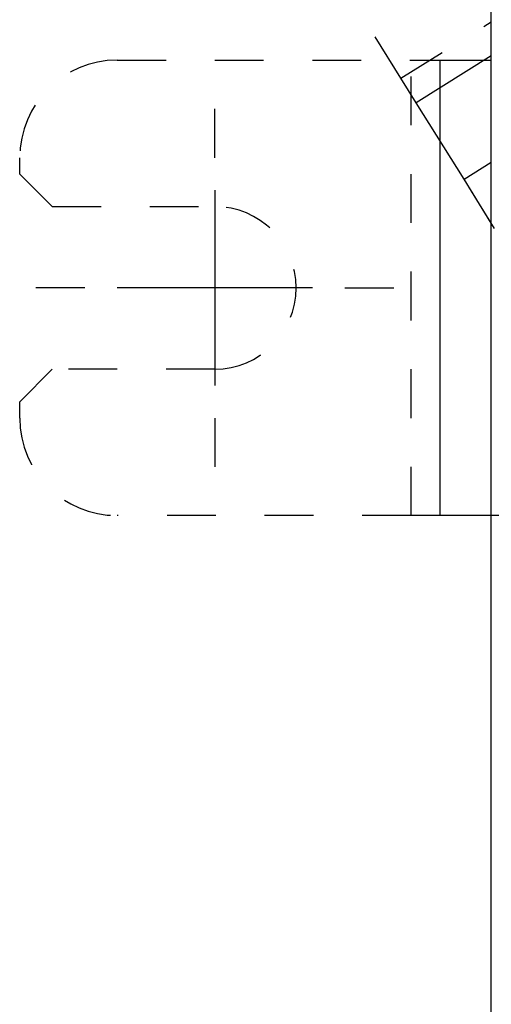
# Model space of a CAD drawing. Extents: x 58 to 795, y 19 to 552.
# Drawn here: x 324 to 339, y 251 to 281 of the extents above; entities that cross this region are included whole.
import ezdxf

# ---------------------------------------------------------------- set-up
doc = ezdxf.new("R2010")
doc.units = 0
doc.linetypes.add('HIDDEN', pattern=[4.5, 1.5, -1.5, 1.5])
doc.layers.get('0').update_dxf_attribs({"linetype": 'CONTINUOUS'})
doc.layers.add('2', color=7, linetype='CONTINUOUS')
doc.layers.get('0').off()
doc.styles.get("Standard").update_dxf_attribs({"font": 'monotxt.shx'})
doc.dimstyles.new('DSTYLE1', dxfattribs={"dimtxt": 3, "dimasz": 3, "dimexe": 3, "dimexo": 0, "dimgap": 2, "dimtad": 1, "dimrnd": 0.1, "dimzin": 3, "dimcen": 0.09, "dimazin": 3, "dimtp": 1, "dimtm": 1, "dimtfac": 1, "dimtofl": 0, "dimtmove": 0, "dimatfit": 3})

# ---------------------------------------------------------------- blocks, each defined once
blk = doc.blocks.new('_AH1')
at = {"color": 0, "linetype": 'CONTINUOUS'}
for p, q in [((-1, 0.166667), (0, 0)), ((-1, 0.166667), (-1, -0.166667)), ((0, 0), (-1, -0.166667)), ((0, 0), (-1, 0))]:
    blk.add_line(p, q, dxfattribs=at)
blk = doc.blocks.new('*D69')
at = {"layer": '2', "color": 1, "linetype": 'CONTINUOUS'}
for p, q in [((338.00463, 284.12411), (338.00463, 337.27511)), ((590.40463, 219.87973), (590.40463, 337.27511)), ((338.00463, 334.27511), (464.20463, 334.27511)), ((590.40463, 334.27511), (464.20463, 334.27511))]:
    blk.add_line(p, q, dxfattribs=at)
at = {"layer": '2', "color": 1, "xscale": 3, "yscale": 3, "zscale": 3, "rotation": 180}
blk.add_blockref('_AH1', (338.00463, 334.27511), dxfattribs=at)
at = {"layer": '2', "color": 1, "xscale": 3, "yscale": 3, "zscale": 3}
blk.add_blockref('_AH1', (590.40463, 334.27511), dxfattribs=at)
at = {"layer": '2', "color": 1, "linetype": 'CONTINUOUS'}
blk.add_text('252,4', height=3, rotation=360, dxfattribs=at).set_placement((456.70463, 336.27611))

msp = doc.modelspace()

# ---------------------------------------------------------------- linework, layer by layer
at = {"layer": '2', "color": 40, "linetype": 'CONTINUOUS'}
for p, q in [((338.90463, 263.81474), (338.90463, 301.12185)), ((338.90463, 280.25313), (336.59679, 278.81103)), ((337.32465, 280.12411), (338.90463, 280.12411)), ((337.32465, 280.12411), (337.32465, 266.12411)), ((338.06524, 276.46103), (336.59679, 278.81103)), ((338.06524, 276.46103), (338.90463, 276.98553)), ((338.90463, 275.11773), (338.06524, 276.46103)), ((337.32465, 266.12411), (336.43576, 266.12411)), ((338.90463, 266.12411), (337.32465, 266.12411)), ((338.90463, 257.81474), (338.90463, 263.81474)), ((338.90463, 160.42896), (338.90463, 257.81474))]:
    msp.add_line(p, q, dxfattribs=at)
at = {"layer": '2', "color": 40, "linetype": 'HIDDEN'}
for p, q in [((336.12576, 279.56485), (331.33999, 287.22369)), ((336.12576, 279.56485), (331.33999, 287.22369)), ((336.12576, 279.56485), (338.90463, 281.30129)), ((327.40463, 280.12411), (336.43576, 280.12411)), ((327.40463, 280.12411), (336.43576, 280.12411)), ((336.43576, 280.12411), (337.32465, 280.12411)), ((336.43576, 280.12411), (337.32465, 280.12411)), ((336.43576, 266.12411), (336.43576, 280.12411)), ((337.32465, 280.12411), (340.09572, 280.12411)), ((336.59679, 278.81103), (336.12576, 279.56485)), ((336.59679, 278.81103), (336.12576, 279.56485)), ((338.06524, 276.46103), (336.59679, 278.81103)), ((324.40463, 276.62411), (324.40463, 277.12411)), ((324.40463, 276.62411), (324.40463, 277.12411)), ((324.40463, 276.62411), (325.40463, 275.62411)), ((324.40463, 276.62411), (325.40463, 275.62411)), ((339.00732, 274.95339), (338.06524, 276.46103)), ((325.40463, 275.62411), (330.40463, 275.62411)), ((325.40463, 275.62411), (330.40463, 275.62411)), ((325.40463, 270.62411), (324.40463, 269.62411)), ((325.40463, 270.62411), (324.40463, 269.62411)), ((330.40463, 270.62411), (325.40463, 270.62411)), ((330.40463, 270.62411), (325.40463, 270.62411)), ((324.40463, 269.12411), (324.40463, 269.62411)), ((324.40463, 269.12411), (324.40463, 269.62411)), ((336.43576, 266.12411), (327.40463, 266.12411)), ((336.43576, 266.12411), (327.40463, 266.12411)), ((337.32465, 266.12411), (336.43576, 266.12411)), ((340.09572, 266.12411), (337.32465, 266.12411))]:
    msp.add_line(p, q, dxfattribs=at)
at = {"layer": '2', "color": 1, "linetype": 'CONTINUOUS'}
for p, q in [((330.40463, 277.12411), (330.40463, 278.62411)), ((330.40463, 276.12411), (330.40463, 270.12411)), ((326.40463, 273.12411), (324.90463, 273.12411)), ((333.40463, 273.12411), (327.40463, 273.12411)), ((334.40463, 273.12411), (335.90463, 273.12411)), ((330.40463, 269.12411), (330.40463, 267.62411))]:
    msp.add_line(p, q, dxfattribs=at)
at = {"layer": '2', "color": 40, "linetype": 'HIDDEN'}
for centre, radius, start, end in [((327.40463, 277.12411), 3, 90, 180), ((327.40463, 277.12411), 3, 90, 180), ((330.40463, 273.12411), 2.5, 270, 450), ((330.40463, 273.12411), 2.5, 270, 450), ((327.40463, 269.12411), 3, 180, 270), ((327.40463, 269.12411), 3, 180, 270)]:
    msp.add_arc(centre, radius, start, end, dxfattribs=at)

# ---------------------------------------------------------------- dimensions: what is measured, and where the dimension line sits
at = {"layer": '2', "color": 1, "linetype": 'CONTINUOUS'}
dim = msp.add_linear_dim(base=(338.00463, 334.27511), p1=(590.40463, 219.87973), p2=(338.00463, 284.12411), dimstyle='DSTYLE1', override={"dimblk": '_AH1', "dimsah": 0}, dxfattribs=at)
dim.commit()
dim.dimension.update_dxf_attribs({"geometry": '*D69', "text_midpoint": (464.20463, 337.77611), "dimtype": 128})

doc.saveas('drawing.dxf')
